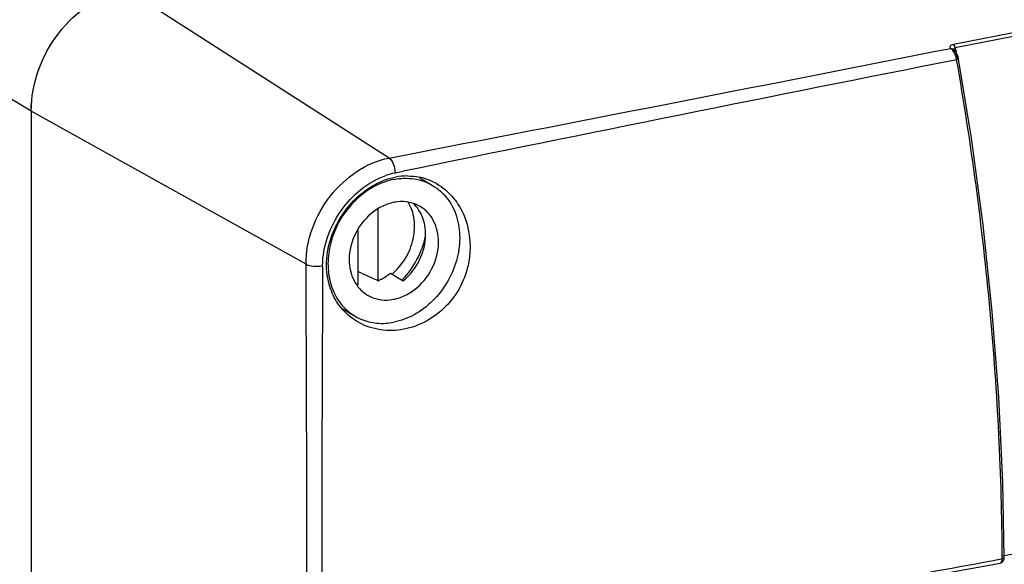
# Model space of a CAD drawing. Units: millimetres. Extents: x 0 to 594, y 0 to 420.
# Drawn here: x 518 to 548, y 368 to 385 of the extents above; entities that cross this region are included whole.
import ezdxf

# ---------------------------------------------------------------- set-up
doc = ezdxf.new("R2010")
doc.units = ezdxf.units.MM
doc.header["$LTSCALE"] = 32.67
for name, color, linetype in [('KASTEN_SCHUKDXF_CONTINUOUS_LINE', 7, 'CONTINUOUS'), ('OBERTEIL-118DXF_CONTINUOUS_LINE', 7, 'CONTINUOUS'), ('SCHRAUBE-107DXF_CONTINUOUS_LINE', 7, 'CONTINUOUS')]:
    doc.layers.add(name, color=color, linetype=linetype)

msp = doc.modelspace()

# ---------------------------------------------------------------- linework, layer by layer
at = {"layer": 'KASTEN_SCHUKDXF_CONTINUOUS_LINE', "color": 9, "linetype": 'Continuous'}
msp.add_line((518.01182, 382.57249), (505.11182, 390.2144), dxfattribs=at)
at = {"layer": 'KASTEN_SCHUKDXF_CONTINUOUS_LINE', "color": 7, "linetype": 'Continuous'}
msp.add_line((518.01182, 382.57249), (518.01182, 313.78699), dxfattribs=at)
msp.add_open_spline([(518.01182, 382.57249), (518.01182, 383.00136), (518.17422, 383.87725), (518.81387, 385.03724), (519.7641, 385.92938), (520.55757, 386.27014), (520.9563, 386.34887)], degree=3, knots=[0, 0, 0, 0, 0.25071938, 0.50915409, 0.76240267, 1, 1, 1, 1], dxfattribs=at)
at = {"layer": 'OBERTEIL-118DXF_CONTINUOUS_LINE', "color": 9, "linetype": 'Continuous'}
for p, q in [((529.11674, 381.11306), (520.9563, 386.34887)), ((548.85474, 385.07495), (546.63772, 384.63717)), ((548.90929, 384.96981), (546.69227, 384.53203)), ((546.63943, 384.4665), (546.6395, 384.46608)), ((546.69227, 384.53203), (546.71645, 384.39702)), ((526.54189, 377.81163), (518.01182, 382.57249)), ((529.11674, 381.11306), (529.85557, 381.25573)), ((529.30765, 380.65178), (529.50241, 380.69157)), ((529.50241, 380.69157), (529.55693, 380.70271)), ((526.54214, 377.75815), (526.54189, 377.81163)), ((526.54239, 377.70639), (526.54214, 377.75815)), ((526.54252, 377.67892), (526.54239, 377.70639)), ((550.38067, 369.18892), (548.16364, 368.75113)), ((548.0652, 368.65622), (548.1483, 368.67208)), ((548.14841, 368.67577), (548.14828, 368.70993))]:
    msp.add_line(p, q, dxfattribs=at)
at = {"layer": 'OBERTEIL-118DXF_CONTINUOUS_LINE', "color": 7, "linetype": 'Continuous'}
for p, q in [((546.62148, 384.50277), (546.62155, 384.50272)), ((546.64559, 384.48391), (546.62148, 384.50277)), ((546.77785, 384.25467), (546.74385, 384.346)), ((546.79526, 384.17955), (546.77785, 384.25467)), ((518.01182, 382.57249), (518.01182, 313.78699)), ((548.20995, 368.71104), (548.20994, 368.71141))]:
    msp.add_line(p, q, dxfattribs=at)
for points in [[(546.74385, 384.346), (546.69909, 384.42386), (546.64559, 384.48391)], [(548.20995, 368.71127), (548.16779, 371.04755), (548.04327, 373.68525), (547.83851, 376.35133), (547.55443, 379.03709), (547.19172, 381.73385), (546.79526, 384.17955)], [(531.42418, 365.95451), (536.05443, 366.55869), (540.60138, 367.23405), (545.05308, 367.9791), (548.08776, 368.53767)], [(548.08615, 368.53745), (548.12062, 368.54845), (548.15818, 368.57424), (548.18615, 368.61062), (548.20323, 368.6545)], [(548.20323, 368.6545), (548.20971, 368.70213), (548.20983, 368.71141)]]:
    msp.add_lwpolyline(points, dxfattribs=at)
at = {"layer": 'OBERTEIL-118DXF_CONTINUOUS_LINE', "color": 9, "linetype": 'Continuous'}
for centre, radius, start, end in [((-280.18917, 4570.56976), 4266.91042, 280.94364473, 281.17207575), ((1116.71805, -2488.37538), 2928.54354, 101.22315581, 101.56596226), ((451.76035, 367.45921), 96.45491, 9.9785104, 10.1137728), ((529.76077, 378.45764), 2.24047, 102.34303, 109.406722), ((529.73356, 378.57197), 2.12297, 101.573209, 102.285142), ((3187.14933, 364.97957), 2660.12468, 179.72466173, 179.98697452), ((-2197.23245, 365.46863), 2723.80234, 0.0036228, 0.25684693), ((547.80853, 368.67562), 0.33977, 355.637073, 0.038774)]:
    msp.add_arc(centre, radius, start, end, dxfattribs=at)
at = {"layer": 'OBERTEIL-118DXF_CONTINUOUS_LINE', "color": 7, "linetype": 'Continuous'}
for centre, radius, start, end in [((529.68679, 378.59543), 1.9606, 89.917877, 100.891174), ((529.69304, 378.75828), 1.79747, 66.389352, 78.276672), ((529.68204, 378.73372), 1.82439, 60.206912, 66.381879)]:
    msp.add_arc(centre, radius, start, end, dxfattribs=at)
for points, knots in [([(518.01182, 382.57249), (518.01182, 383.43181), (518.62842, 385.14007), (520.14539, 386.18875), (520.9563, 386.34887)], [0, 0, 0, 0, 0.50971168, 1, 1, 1, 1]), ([(527.17838, 377.7802), (527.17505, 378.33579), (527.54466, 379.44859), (528.43575, 380.21638), (528.94587, 380.41367)], [0, 0, 0, 0, 0.50392162, 1, 1, 1, 1]), ([(530.58852, 380.31697), (530.78516, 380.2044), (531.14601, 379.89566), (531.63406, 379.05194), (531.71055, 377.72685), (530.93673, 376.34396), (529.97199, 375.85202), (529.48309, 375.78069)], [0, 0, 0, 0, 0.11516688, 0.23540925, 0.48808658, 0.74886709, 1, 1, 1, 1]), ([(527.49108, 376.6582), (527.38816, 376.82256), (527.28324, 377.06614), (527.22578, 377.32005), (527.21407, 377.38534)], [0, 0, 0, 0, 0.7451475, 1, 1, 1, 1]), ([(529.48309, 375.78069), (529.24432, 375.74586), (528.75928, 375.75284), (528.30477, 375.92673), (528.10558, 376.04886)], [0, 0, 0, 0, 0.50805302, 1, 1, 1, 1])]:
    msp.add_open_spline(points, degree=3, knots=knots, dxfattribs=at)
at = {"layer": 'OBERTEIL-118DXF_CONTINUOUS_LINE', "color": 9, "linetype": 'Continuous'}
for points, knots in [([(546.63772, 384.63717), (546.614, 384.63248), (546.57563, 384.62112), (546.52724, 384.59355), (546.51846, 384.54636), (546.53999, 384.52697), (546.55135, 384.51856)], [0, 0, 0, 0, 0.36533665, 0.61414951, 0.78627458, 1, 1, 1, 1]), ([(546.6863, 384.32968), (546.67933, 384.34676), (546.65218, 384.40644), (546.61527, 384.46309), (546.5806, 384.49521)], [0, 0, 0, 0, 0.28079049, 1, 1, 1, 1]), ([(546.64943, 384.62745), (546.64758, 384.62934), (546.64386, 384.63281), (546.63977, 384.63585), (546.63772, 384.63717)], [0, 0, 0, 0, 0.52093931, 1, 1, 1, 1]), ([(546.6396, 384.48833), (546.63884, 384.48482), (546.63809, 384.47751), (546.63876, 384.47022), (546.6394, 384.46659)], [0, 0, 0, 0, 0.49402543, 1, 1, 1, 1]), ([(546.69227, 384.53203), (546.6852, 384.53064), (546.66261, 384.5243), (546.64302, 384.50433), (546.6396, 384.48833)], [0, 0, 0, 0, 0.30573298, 1, 1, 1, 1]), ([(546.69227, 384.53203), (546.69053, 384.54166), (546.68228, 384.5756), (546.66716, 384.60938), (546.64943, 384.62745)], [0, 0, 0, 0, 0.2788825, 1, 1, 1, 1]), ([(548.14828, 368.70993), (548.13764, 371.26085), (547.87265, 376.43899), (547.18662, 381.57718), (546.73332, 384.16438)], [0, 0, 0, 0, 0.4926924, 1, 1, 1, 1]), ([(546.73333, 384.16438), (546.74854, 384.16739), (546.76048, 384.17569), (546.79663, 384.17395), (546.79525, 384.17955)], [0, 0, 0, 0, 0.72906319, 1, 1, 1, 1]), ([(526.54189, 377.81163), (526.53891, 378.56269), (527.08834, 380.05116), (528.40773, 380.97565), (529.11674, 381.11306)], [0, 0, 0, 0, 0.50979527, 1, 1, 1, 1]), ([(529.11674, 381.11306), (529.17905, 381.07222), (529.26815, 380.91321), (529.30376, 380.74707), (529.30765, 380.65178)], [0, 0, 0, 0, 0.43855321, 1, 1, 1, 1]), ([(527.05536, 377.76291), (527.05816, 378.36481), (527.4824, 379.55961), (528.46019, 380.37546), (529.01633, 380.57082)], [0, 0, 0, 0, 0.50522452, 1, 1, 1, 1]), ([(526.54196, 377.81165), (526.61072, 377.77434), (526.78753, 377.74451), (526.96128, 377.74746), (527.05536, 377.76291)], [0, 0, 0, 0, 0.45068389, 1, 1, 1, 1]), ([(531.92758, 366.14549), (534.67433, 366.48475), (540.06772, 367.23661), (545.43558, 368.15475), (548.0652, 368.65622)], [0, 0, 0, 0, 0.50832187, 1, 1, 1, 1]), ([(548.08773, 368.53781), (548.09583, 368.53933), (548.13644, 368.56201), (548.14455, 368.61399), (548.14731, 368.64977)], [0, 0, 0, 0, 0.18672724, 1, 1, 1, 1]), ([(548.14841, 368.67577), (548.15493, 368.67702), (548.17493, 368.68192), (548.19662, 368.68942), (548.20566, 368.70049)], [0, 0, 0, 0, 0.31719809, 1, 1, 1, 1]), ([(548.20566, 368.70049), (548.20695, 368.70207), (548.20907, 368.70536), (548.20993, 368.70923), (548.20995, 368.71104)], [0, 0, 0, 0, 0.52974246, 1, 1, 1, 1])]:
    msp.add_open_spline(points, degree=3, knots=knots, dxfattribs=at)
for points in [[(546.55091, 384.51847), (546.57478, 384.52178), (546.60169, 384.51653), (546.62149, 384.50279)], [(546.5806, 384.49521), (546.57137, 384.50375), (546.56149, 384.51168), (546.55091, 384.51847)], [(546.73333, 384.16438), (546.72343, 384.22081), (546.70793, 384.27663), (546.6863, 384.32968)]]:
    msp.add_open_spline(points, degree=3, dxfattribs=at)
at = {"layer": 'OBERTEIL-118DXF_CONTINUOUS_LINE', "color": 7, "linetype": 'Continuous'}
for points in [[(528.94587, 380.41367), (529.06576, 380.46003), (529.1901, 380.4965), (529.31635, 380.52072)], [(529.6896, 380.55603), (529.81313, 380.55573), (529.93729, 380.54329), (530.05826, 380.51826)], [(527.21407, 377.38534), (527.19074, 377.51542), (527.17917, 377.64805), (527.17838, 377.7802)], [(528.10558, 376.04886), (527.85966, 376.19964), (527.64416, 376.4137), (527.49108, 376.6582)]]:
    msp.add_open_spline(points, degree=3, dxfattribs=at)
at = {"layer": 'SCHRAUBE-107DXF_CONTINUOUS_LINE', "color": 7, "linetype": 'Continuous'}
for p, q in [((530.06914, 380.49853), (530.46914, 380.26157)), ((528.78239, 377.30357), (528.78239, 379.54223)), ((528.15021, 378.90104), (528.15021, 377.17874)), ((529.15912, 377.53976), (529.55912, 377.3028)), ((527.66346, 376.4376), (528.06346, 376.20064))]:
    msp.add_line(p, q, dxfattribs=at)
for centre, radius, start, end in [((528.21675, 378.35192), 1.17506, 264.609512, 266.753996), ((527.50667, 379.25506), 2.79275, 316.238536, 316.404854), ((528.87452, 377.56575), 1.58787, 223.053465, 239.284383), ((528.86289, 377.55089), 1.56915, 239.372392, 246.786718)]:
    msp.add_arc(centre, radius, start, end, dxfattribs=at)
msp.add_ellipse((526.3804, 379.94071), major_axis=(10.51258, -5.22059), ratio=0.11491324, start_param=-1.34491109, end_param=-1.28364907, dxfattribs=at)
for points, knots in [([(529.2663, 380.44878), (529.4732, 380.48964), (529.89516, 380.50538), (530.29549, 380.36444), (530.46913, 380.26158)], [0, 0, 0, 0, 0.51099222, 1, 1, 1, 1]), ([(529.2663, 380.44878), (529.06707, 380.40944), (528.6687, 380.26527), (528.14066, 379.89526), (527.70224, 379.39551), (527.38705, 378.80471), (527.219, 378.16792), (527.21249, 377.53314), (527.37041, 376.94962), (527.58588, 376.61898), (527.71424, 376.48174)], [0, 0, 0, 0, 0.1210753, 0.24868188, 0.38068564, 0.51378642, 0.64442482, 0.76965105, 0.88796927, 1, 1, 1, 1]), ([(530.46913, 380.26158), (530.64247, 380.1589), (530.95802, 379.87577), (531.24917, 379.29595), (531.34349, 378.61982), (531.2381, 377.91232), (530.94618, 377.23755), (530.49502, 376.65683), (529.92612, 376.22395), (529.4864, 376.05689), (529.2663, 376.01343)], [0, 0, 0, 0, 0.11037775, 0.22569042, 0.34857148, 0.47858235, 0.61281569, 0.74705697, 0.87708421, 1, 1, 1, 1]), ([(530.08179, 379.60768), (529.97893, 379.66862), (529.74641, 379.75708), (529.36679, 379.76969), (528.9829, 379.66623), (528.49746, 379.38387), (528.03016, 378.81735), (527.88066, 378.2412), (527.88066, 377.95749)], [0, 0, 0, 0, 0.11035263, 0.22459254, 0.3451726, 0.47246977, 0.73812308, 1, 1, 1, 1]), ([(529.20953, 377.50867), (529.37266, 377.64721), (529.65405, 377.98156), (529.89663, 378.57691), (529.93578, 379.19538), (529.80937, 379.58233), (529.71127, 379.74424)], [0, 0, 0, 0, 0.26034595, 0.52099133, 0.76970626, 1, 1, 1, 1]), ([(530.25194, 378.74168), (530.25194, 378.92447), (530.19273, 379.2814), (529.99264, 379.58751), (529.86901, 379.70376)], [0, 0, 0, 0, 0.51856694, 1, 1, 1, 1]), ([(530.65194, 378.50472), (530.65194, 378.6198), (530.62809, 378.84551), (530.51599, 379.15915), (530.33351, 379.42294), (530.16979, 379.55555), (530.08179, 379.60768)], [0, 0, 0, 0, 0.26639084, 0.52018498, 0.7632253, 1, 1, 1, 1]), ([(529.52926, 377.3293), (529.70846, 377.51752), (530.01486, 377.94414), (530.19733, 378.43692), (530.25175, 378.68937)], [0, 0, 0, 0, 0.50157831, 1, 1, 1, 1]), ([(529.55912, 377.3028), (529.77132, 377.47763), (530.11659, 377.92285), (530.25194, 378.47169), (530.25194, 378.74168)], [0, 0, 0, 0, 0.50454407, 1, 1, 1, 1]), ([(528.45082, 376.85453), (528.55368, 376.7936), (528.78619, 376.70513), (529.16581, 376.69252), (529.5497, 376.79598), (530.03515, 377.07834), (530.50244, 377.64487), (530.65194, 378.22102), (530.65194, 378.50472)], [0, 0, 0, 0, 0.11035263, 0.22459254, 0.3451726, 0.47246977, 0.73812308, 1, 1, 1, 1]), ([(527.88066, 377.95749), (527.88066, 377.84241), (527.90451, 377.61671), (528.01662, 377.30306), (528.1991, 377.03928), (528.36282, 376.90666), (528.45082, 376.85453)], [0, 0, 0, 0, 0.26639084, 0.52018498, 0.7632253, 1, 1, 1, 1]), ([(528.78239, 377.30357), (528.8156, 377.31857), (528.94875, 377.38441), (529.07266, 377.46857), (529.15912, 377.53981)], [0, 0, 0, 0, 0.24543183, 1, 1, 1, 1]), ([(528.2444, 376.10877), (528.40011, 376.04197), (528.74235, 375.95717), (529.09305, 375.97922), (529.2663, 376.01343)], [0, 0, 0, 0, 0.48964547, 1, 1, 1, 1])]:
    msp.add_open_spline(points, degree=3, knots=knots, dxfattribs=at)

doc.saveas('drawing.dxf')
